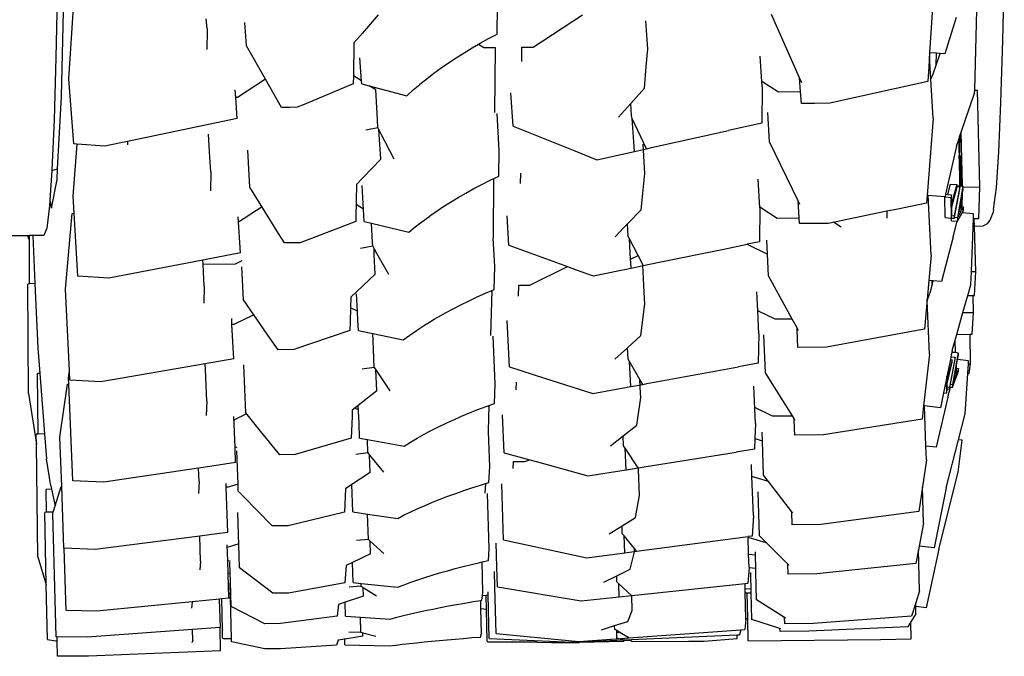
# Model space of a CAD drawing. Units: millimetres. Extents: x 957 to 13361, y -2560 to 3606.
# Drawn here: x 12912 to 13298, y -2259 to -2009 of the extents above; entities that cross this region are included whole.
import ezdxf

# ---------------------------------------------------------------- set-up
doc = ezdxf.new("R2010")
doc.units = ezdxf.units.MM
doc.layers.add('Edges', color=7, linetype='Continuous')

# ---------------------------------------------------------------- blocks, each defined once
blk = doc.blocks.new('Toyota 4Runner TRD bk')
at = {"layer": 'Edges'}
for p, q in [((892.43, -886.27), (893.71, -834.55)), ((1261.57, -864.34), (1262.15, -835.56)), ((890.85, -841.81), (890.26, -870.91)), ((895.32, -879.32), (897.73, -842.86)), ((1234.5, -844.2), (1232.86, -869.11)), ((1063.24, -861.77), (1063.39, -850.64)), ((1250.56, -883.78), (1251.35, -852.21)), ((949.5, -859.63), (949.21, -855.72)), ((964.98, -866.41), (964.29, -857.17)), ((1016.57, -854.23), (1010.41, -861.37)), ((1077.37, -866.86), (1096.79, -854.27)), ((1122.37, -867.53), (1121.57, -856.5)), ((1181.9, -878.98), (1170.82, -854.11)), ((1243.26, -855.21), (1238.81, -869.51)), ((949.5, -860.2), (949.4, -867.87)), ((949.5, -859.63), (949.5, -860.2)), ((1010.41, -861.37), (1007.07, -865.25)), ((1056.63, -865.32), (1059.91, -863.52)), ((1059.91, -863.52), (1063.24, -861.77)), ((1260.85, -888.6), (1261.57, -864.34)), ((972.41, -879.47), (964.98, -866.41)), ((1007.07, -865.25), (1006.9, -878.13)), ((1050.28, -869.07), (1053.42, -867.17)), ((1053.42, -867.17), (1055.96, -865.7)), ((1055.96, -865.7), (1056.63, -865.32)), ((1055.96, -865.7), (1058.07, -867.05)), ((1058.07, -867.05), (1062.43, -867)), ((1062.43, -867), (1062.17, -892.5)), ((1072.95, -872.51), (1073.01, -866.9)), ((1073.01, -866.9), (1077.37, -866.86)), ((1121.74, -874.49), (1122.37, -867.53)), ((890.26, -870.91), (889.53, -895.44)), ((1010.09, -880.16), (1009.42, -871.12)), ((1044.21, -873.02), (1047.21, -871.02)), ((1047.21, -871.02), (1050.28, -869.07)), ((1167.11, -880.35), (1166.4, -870.41)), ((1232.77, -870.46), (1232.12, -880.34)), ((1232.86, -869.11), (1232.77, -870.46)), ((1233.31, -879.47), (1232.77, -870.46)), ((1235.51, -869.29), (1232.86, -869.11)), ((1235.46, -873.96), (1235.51, -869.29)), ((1235.46, -873.96), (1237.04, -869.39)), ((1237.04, -869.39), (1235.51, -869.29)), ((1238.81, -869.51), (1237.04, -869.39)), ((1038.43, -877.15), (1041.29, -875.06)), ((1041.29, -875.06), (1044.21, -873.02)), ((1120.99, -882.96), (1121.74, -874.49)), ((1234.3, -877.32), (1235.46, -873.96)), ((897.23, -904.8), (895.32, -879.32)), ((972.41, -879.47), (961.41, -886.59)), ((978.71, -890.54), (972.41, -879.47)), ((1006.9, -878.13), (1006.86, -881.34)), ((1010.09, -880.16), (1006.9, -878.13)), ((1010.18, -881.31), (1010.09, -880.16)), ((1032.96, -881.47), (1035.66, -879.29)), ((1035.66, -879.29), (1038.43, -877.15)), ((1173.65, -884.51), (1167.11, -880.35)), ((1167.25, -882.28), (1167.11, -880.35)), ((1182.29, -884.43), (1181.9, -878.98)), ((1182.72, -880.83), (1181.9, -878.98)), ((1232.12, -880.34), (1193.78, -888.88)), ((1233.31, -879.47), (1234.3, -877.32)), ((1234.22, -894.78), (1233.31, -879.47)), ((960.75, -886.6), (960.52, -883.59)), ((1006.86, -881.34), (987.56, -889.37)), ((1010.18, -881.31), (1013.11, -882.08)), ((1015.63, -883.69), (1013.11, -882.08)), ((1013.11, -882.08), (1017.51, -883.24)), ((1015.63, -883.69), (1015.62, -883.63)), ((1016.31, -895.31), (1015.63, -883.69)), ((1017.51, -883.24), (1027.81, -885.96)), ((1027.81, -885.96), (1030.34, -883.69)), ((1030.34, -883.69), (1032.92, -881.5)), ((1032.92, -881.5), (1032.96, -881.47)), ((1115.65, -889.01), (1120.99, -882.96)), ((1167.25, -882.28), (1167.07, -896.67)), ((1250.53, -884.96), (1250.56, -883.78)), ((1250.56, -883.78), (1251.59, -883.77)), ((1252.52, -921.71), (1251.59, -883.77)), ((890.89, -914.59), (892.43, -886.27)), ((961.41, -886.59), (960.75, -886.6)), ((961.37, -894.83), (960.75, -886.6)), ((1069.56, -897.94), (1068.62, -884.87)), ((1182.29, -884.43), (1173.65, -884.51)), ((1182.62, -888.99), (1182.29, -884.43)), ((1245.26, -900.22), (1250.53, -884.96)), ((982, -890.51), (978.71, -890.54)), ((984.89, -890.48), (982, -890.51)), ((987.56, -889.37), (984.89, -890.48)), ((1110.88, -894.42), (1114.36, -890.47)), ((1114.36, -890.47), (1115.65, -889.01)), ((1115.99, -893.73), (1115.65, -889.01)), ((1187.78, -888.94), (1182.62, -888.99)), ((1193.78, -888.88), (1187.78, -888.94)), ((1259.99, -907.93), (1260.85, -888.6)), ((889.53, -895.44), (888.67, -914.98)), ((961.37, -894.83), (918.3, -903.9)), ((1016.5, -898.57), (1016.31, -895.31)), ((1064.08, -907.45), (1063.22, -892.9)), ((1116.04, -894.37), (1115.99, -893.73)), ((1116.26, -894.84), (1116.04, -894.37)), ((1116.92, -904.02), (1116.26, -894.84)), ((1121.87, -906.73), (1116.26, -894.84)), ((1170.05, -904.01), (1169.36, -892.49)), ((1234.22, -894.78), (1231.92, -925.04)), ((1016.5, -898.57), (1011.81, -899.52)), ((1016.5, -898.57), (1016.91, -899.36)), ((1017.02, -901.18), (1016.91, -899.36)), ((1016.91, -899.36), (1017.56, -900.61)), ((1069.56, -897.94), (1093.74, -907.63)), ((1123.8, -906.3), (1153.94, -899.59)), ((1167.07, -896.67), (1153.94, -899.59)), ((950.64, -909.99), (950.11, -900.97)), ((1017.59, -910.78), (1017.02, -901.18)), ((1017.56, -900.61), (1022.74, -910.73)), ((1243.35, -905.78), (1244.26, -903.12)), ((1244.26, -903.12), (1244.74, -901.73)), ((1244.26, -903.12), (1244.35, -907.46)), ((1244.74, -901.73), (1244.59, -907.46)), ((1244.74, -901.73), (1245.26, -900.22)), ((1245.78, -921.36), (1245.26, -900.22)), ((897.02, -925.29), (898.6, -904.91)), ((898.6, -904.91), (897.23, -904.8)), ((909.41, -905.78), (898.6, -904.91)), ((915.69, -904.45), (909.41, -905.78)), ((918.3, -903.9), (915.69, -904.45)), ((918.3, -903.9), (918.29, -905.27)), ((966.31, -921.88), (965.45, -907.25)), ((1117.19, -907.77), (1116.92, -904.02)), ((1117.19, -907.77), (1121.87, -906.73)), ((1121.19, -916.46), (1120.5, -904.9)), ((1121.87, -906.73), (1123.8, -906.3)), ((1181.26, -927.24), (1170.05, -904.01)), ((1243.35, -905.78), (1239.13, -924.62)), ((950.98, -915.79), (950.64, -909.99)), ((1017.59, -910.78), (1010.58, -918.15)), ((1063.89, -917.51), (1064.08, -907.45)), ((1093.74, -907.63), (1102.34, -911.07)), ((1102.34, -911.07), (1117.19, -907.77)), ((1244.35, -907.46), (1244.59, -907.46)), ((1244.35, -907.46), (1244.39, -909.39)), ((1244.5, -910.77), (1244.39, -909.39)), ((1244.39, -909.39), (1244.63, -921.26)), ((1244.59, -907.46), (1244.5, -910.77)), ((1244.84, -915.31), (1244.96, -910.77)), ((1244.96, -910.77), (1245, -909.38)), ((1244.96, -910.77), (1245.03, -910.77)), ((1245, -909.38), (1245.03, -910.77)), ((1245.03, -910.77), (1245.16, -915.3)), ((1259.03, -921.99), (1259.99, -907.93)), ((888.65, -915.25), (890.89, -914.59)), ((888.67, -914.98), (888.65, -915.25)), ((890.66, -918.83), (890.89, -914.59)), ((888.65, -915.25), (887.84, -926.97)), ((888.51, -930.02), (890.66, -918.83)), ((950.98, -915.79), (950.84, -923.23)), ((1010.58, -918.15), (1008.1, -920.76)), ((1060.57, -919.09), (1063.89, -917.51)), ((1061.9, -918.46), (1061.67, -941.4)), ((1072.46, -920.37), (1072.51, -916.39)), ((1120.53, -922.98), (1121.19, -916.46)), ((1166.34, -929.99), (1165.67, -918.73)), ((1244.84, -915.31), (1245.16, -915.3)), ((1245.09, -918.46), (1244.84, -915.31)), ((1245.09, -918.46), (1245.24, -918.45)), ((1245.21, -920.03), (1245.09, -918.46)), ((1245.16, -915.3), (1245.24, -918.38)), ((1245.24, -918.38), (1245.24, -918.45)), ((1245.24, -918.45), (1245.28, -919.52)), ((977.55, -940), (966.31, -921.88)), ((1008.1, -920.76), (1007.85, -933.78)), ((1011.12, -935.27), (1010.28, -921.11)), ((1050.99, -924.13), (1054.11, -922.4)), ((1054.11, -922.4), (1057.31, -920.73)), ((1057.31, -920.73), (1060.57, -919.09)), ((1239.99, -924.7), (1241.07, -920.61)), ((1241.07, -920.61), (1243.48, -920.82)), ((1243.48, -920.82), (1241.51, -928.22)), ((1241.54, -929.58), (1243.51, -922.19)), ((1244.72, -921.65), (1242.54, -933.03)), ((1242.64, -933.63), (1244.74, -922.67)), ((1243.53, -921.16), (1243.48, -920.82)), ((1243.49, -921.34), (1243.53, -921.16)), ((1243.5, -921.54), (1243.49, -921.34)), ((1243.5, -921.54), (1244.72, -921.65)), ((1243.51, -922.19), (1243.5, -921.54)), ((1243.53, -921.16), (1244.63, -921.26)), ((1245.94, -921.37), (1243.78, -933.73)), ((1244.63, -921.26), (1245.3, -921.32)), ((1244.74, -922.67), (1244.72, -921.65)), ((1245.29, -921.22), (1245.21, -920.03)), ((1245.28, -919.52), (1245.29, -921.22)), ((1245.3, -921.32), (1245.29, -921.22)), ((1245.29, -921.22), (1245.33, -921.32)), ((1245.3, -921.32), (1245.33, -921.32)), ((1245.33, -921.32), (1245.78, -921.36)), ((1245.73, -924.16), (1245.97, -922.8)), ((1245.78, -921.36), (1245.94, -921.37)), ((1245.95, -921.78), (1245.94, -921.37)), ((1245.95, -921.78), (1252.52, -921.71)), ((1245.97, -922.8), (1245.95, -921.78)), ((1252.19, -934.15), (1252.52, -921.71)), ((1257.96, -930.55), (1259.03, -921.99)), ((897.41, -932.01), (897.02, -925.29)), ((1044.94, -927.71), (1047.93, -925.9)), ((1047.93, -925.9), (1050.99, -924.13)), ((1119.74, -930.68), (1120.53, -922.98)), ((1231.92, -925.04), (1231.69, -928.09)), ((1232.36, -925.08), (1231.92, -925.04)), ((1233.49, -948.33), (1232.36, -925.08)), ((1238.78, -925.65), (1232.36, -925.08)), ((1238.95, -933.78), (1238.78, -925.65)), ((1238.9, -925.66), (1238.78, -925.65)), ((1238.91, -925.63), (1238.9, -925.66)), ((1239.13, -924.62), (1238.91, -925.63)), ((1238.91, -925.63), (1241.18, -925.83)), ((1239.13, -924.62), (1239.99, -924.7)), ((1239.99, -924.7), (1241.44, -924.83)), ((1241.44, -924.83), (1241.18, -925.83)), ((1241.18, -925.83), (1241.38, -933.94)), ((1241.51, -928.22), (1241.44, -924.83)), ((1245.31, -926.51), (1245.73, -924.16)), ((1245.37, -929.42), (1245.31, -926.51)), ((1245.59, -929.44), (1245.73, -924.16)), ((887.69, -929.2), (886.62, -937.86)), ((887.84, -926.97), (887.69, -929.2)), ((887.84, -926.97), (888.51, -930.02)), ((971.05, -929.51), (961.88, -935.5)), ((1010.83, -930.46), (1007.95, -928.6)), ((1039.18, -931.46), (1042.03, -929.56)), ((1042.03, -929.56), (1044.94, -927.71)), ((1166.34, -929.99), (1166.1, -943.24)), ((1173.14, -934.06), (1166.32, -929.68)), ((1181.79, -936.14), (1181.26, -927.24)), ((1181.93, -928.62), (1181.26, -927.24)), ((1220.42, -930.4), (1216.1, -931.29)), ((1231.69, -928.09), (1220.42, -930.4)), ((1241.61, -932.94), (1241.54, -929.58)), ((1244.46, -931.26), (1245.08, -927.76)), ((1245.08, -927.76), (1245.15, -931.32)), ((1245.4, -930.85), (1245.37, -929.42)), ((1245.37, -929.42), (1245.59, -929.44)), ((1246.1, -929.49), (1245.4, -930.85)), ((1245.59, -929.44), (1246.1, -929.49)), ((1246.13, -931.02), (1246.1, -929.49)), ((1257.96, -930.55), (1257.75, -931.64)), ((893.94, -961.78), (896.65, -932.15)), ((896.65, -932.15), (897.41, -932.01)), ((898.87, -956.71), (897.41, -932.01)), ((962.59, -947.58), (961.76, -933.5)), ((1007.85, -933.78), (1007.82, -935.3)), ((1033.73, -935.37), (1036.42, -933.4)), ((1036.42, -933.4), (1037.39, -932.72)), ((1037.39, -932.72), (1039.18, -931.46)), ((1067.88, -944.57), (1067.2, -933.13)), ((1114.41, -936.2), (1119.74, -930.68)), ((1181.66, -933.97), (1173.14, -934.06)), ((1216.1, -931.29), (1193.04, -936.02)), ((1216.1, -931.29), (1216.08, -934.02)), ((1238.95, -933.78), (1241.34, -934)), ((1241.34, -934), (1241.38, -933.94)), ((1241.4, -934.97), (1241.34, -934)), ((1241.38, -933.94), (1241.61, -933)), ((1241.38, -933.94), (1242.56, -934.04)), ((1241.61, -932.94), (1242.54, -933.03)), ((1241.61, -933), (1241.61, -932.94)), ((1242.54, -933.03), (1242.56, -934.04)), ((1242.56, -934.04), (1242.64, -933.63)), ((1242.64, -933.63), (1243.78, -933.73)), ((1243.78, -933.73), (1243.81, -935.19)), ((1243.81, -935.19), (1245.66, -931.87)), ((1244.08, -933.4), (1244.46, -931.26)), ((1245.15, -931.32), (1244.08, -933.4)), ((1244.46, -931.26), (1245.15, -931.32)), ((1245.66, -931.87), (1246.13, -931.02)), ((1250.12, -932.34), (1245.66, -931.87)), ((1249.23, -954.96), (1250.04, -934.17)), ((1250.04, -934.17), (1250.12, -932.34)), ((1250.04, -934.17), (1250.4, -934.17)), ((1250.4, -934.17), (1252.19, -934.15)), ((1250.49, -937.22), (1250.4, -934.17)), ((1257.75, -931.64), (1256.61, -934.56)), ((886.62, -937.86), (885.46, -940.8)), ((1007.82, -935.3), (985.96, -943.61)), ((1011.12, -935.27), (1013.99, -935.95)), ((1013.99, -935.95), (1028.59, -939.44)), ((1014.37, -943.56), (1013.99, -935.95)), ((1028.59, -939.44), (1031.12, -937.39)), ((1031.12, -937.39), (1033.73, -935.37)), ((1109.52, -941.26), (1112.85, -937.82)), ((1112.85, -937.82), (1114.41, -936.2)), ((1114.71, -941.21), (1114.41, -936.2)), ((1193.04, -936.02), (1181.79, -936.14)), ((1198.15, -937.54), (1195.12, -935.6)), ((1241.4, -934.97), (1243.67, -935.17)), ((1242.05, -941.25), (1243.67, -935.17)), ((1243.67, -935.17), (1243.81, -935.19)), ((1253.73, -937.19), (1250.49, -937.22)), ((1251.04, -954.94), (1250.49, -937.22)), ((1255.44, -936.23), (1253.73, -937.19)), ((1256.61, -934.56), (1255.44, -936.23)), ((879.19, -940.86), (870.66, -940.94)), ((879.81, -940.85), (879.19, -940.86)), ((879.19, -940.86), (879.32, -941.99)), ((879.32, -941.99), (879.81, -942.07)), ((881.16, -940.84), (879.81, -940.85)), ((879.81, -942.07), (879.81, -940.85)), ((879.82, -959.81), (879.81, -942.07)), ((885.46, -940.8), (881.16, -940.84)), ((881.16, -940.84), (882.02, -959.65)), ((979.83, -943.67), (977.55, -940)), ((1061.67, -941.4), (1061.66, -941.76)), ((1062.33, -952.92), (1061.77, -941.79)), ((1115.14, -942.06), (1114.71, -941.21)), ((1115.61, -950.07), (1115.14, -942.06)), ((1118.52, -948.63), (1115.14, -942.06)), ((1242.05, -941.25), (1237.52, -958.85)), ((985.96, -943.61), (979.83, -943.67)), ((1014.45, -945.02), (1009.72, -945.89)), ((1014.45, -945.02), (1014.37, -943.56)), ((1014.45, -945.02), (1014.98, -945.96)), ((1015.1, -948.34), (1014.98, -945.96)), ((1014.98, -945.96), (1015.95, -947.66)), ((1067.88, -944.57), (1090.87, -952.97)), ((1152.15, -946.1), (1161.37, -944.21)), ((1166.1, -943.24), (1161.37, -944.21)), ((1161.37, -944.21), (1169.33, -948.11)), ((1169.33, -948.11), (1169.06, -942.56)), ((962.59, -947.58), (947.87, -950.43)), ((1015.49, -956), (1015.1, -948.34)), ((1015.95, -947.66), (1020.68, -955.94)), ((1115.61, -950.07), (1118.52, -948.63)), ((1120.36, -952.23), (1118.52, -948.63)), ((1126.82, -951.3), (1152.15, -946.1)), ((1169.74, -956.55), (1169.33, -948.11)), ((1233.49, -948.33), (1232.56, -958.39)), ((947.87, -950.43), (910.96, -957.57)), ((947.95, -952.04), (947.87, -950.43)), ((947.95, -952.04), (960.61, -951.91)), ((948.11, -955.1), (947.95, -952.04)), ((960.61, -951.91), (963.24, -950.6)), ((963.8, -966.08), (963.15, -953.11)), ((1062.09, -961.96), (1062.33, -952.92)), ((1076.14, -960.3), (1090.87, -952.97)), ((1090.87, -952.97), (1094.22, -954.2)), ((1100.86, -956.62), (1115.82, -953.55)), ((1115.69, -951.35), (1115.61, -950.07)), ((1115.82, -953.55), (1115.69, -951.35)), ((1115.82, -953.55), (1120.54, -952.58)), ((1120.43, -952.37), (1120.36, -952.23)), ((1121.07, -965.54), (1120.43, -952.37)), ((1120.54, -952.58), (1120.43, -952.37)), ((1120.54, -952.58), (1126.82, -951.3)), ((910.96, -957.57), (898.87, -956.71)), ((948.38, -960.63), (948.11, -955.1)), ((1015.49, -956), (1008.3, -962.73)), ((1094.22, -954.2), (1100.86, -956.62)), ((1178.96, -973.57), (1169.74, -956.55)), ((1249.03, -960.1), (1249.23, -954.96)), ((1249.23, -954.96), (1251.04, -954.94)), ((1250.48, -964.28), (1251.04, -954.94)), ((879.82, -959.81), (879.2, -959.85)), ((879.44, -1002.82), (879.2, -959.85)), ((882.02, -959.65), (879.82, -959.81)), ((882.02, -959.65), (883.17, -984.85)), ((948.38, -960.63), (948.21, -967.32)), ((1071.68, -964.65), (1071.78, -960.34)), ((1071.78, -960.34), (1076.14, -960.3)), ((1232.56, -958.39), (1231.87, -965.95)), ((1233.92, -958.52), (1232.56, -958.39)), ((1233.91, -959.92), (1232.94, -963.37)), ((1233.89, -959.52), (1233.92, -958.52)), ((1233.89, -959.52), (1233.91, -959.92)), ((1233.91, -959.92), (1234.3, -958.55)), ((1234.3, -958.55), (1233.92, -958.52)), ((1237.52, -958.85), (1234.3, -958.55)), ((1247.84, -964.3), (1249.03, -960.1)), ((895.55, -993.83), (893.94, -961.78)), ((1005.89, -964.98), (1005.78, -969.22)), ((1008.3, -962.73), (1005.89, -964.98)), ((1008.5, -970.54), (1008.15, -963.72)), ((1052.23, -966.37), (1055.46, -964.86)), ((1055.46, -964.86), (1058.74, -963.39)), ((1058.74, -963.39), (1061.15, -962.36)), ((1061.15, -962.36), (1060.71, -980.03)), ((1061.15, -962.36), (1062.09, -961.96)), ((1165.49, -970.32), (1165.13, -962.83)), ((1231.89, -966.36), (1232.94, -963.37)), ((1245.94, -971.01), (1247.84, -964.3)), ((1247.84, -964.3), (1249.96, -964.28)), ((1250.08, -970.97), (1249.96, -964.28)), ((1249.96, -964.28), (1250.48, -964.28)), ((967.8, -971.85), (963.8, -966.08)), ((1045.99, -969.53), (1049.08, -967.93)), ((1049.08, -967.93), (1052.23, -966.37)), ((1119.66, -980.02), (1121.17, -967.56)), ((1121.17, -967.56), (1121.07, -965.54)), ((1231.87, -965.95), (1230.81, -977.51)), ((1231.89, -966.36), (1231.87, -965.95)), ((1232.77, -987.39), (1231.89, -966.36)), ((967.8, -971.85), (960.02, -975.72)), ((973.32, -979.84), (967.8, -971.85)), ((1005.78, -969.22), (1005.64, -974.69)), ((1008.5, -970.54), (1005.78, -969.22)), ((1008.68, -974.2), (1008.5, -970.54)), ((1038.62, -973.67), (1040.03, -972.83)), ((1040.03, -972.83), (1042.97, -971.16)), ((1042.97, -971.16), (1045.99, -969.53)), ((1172.25, -973.64), (1165.49, -970.32)), ((1165.93, -979.31), (1165.49, -970.32)), ((1243.51, -979.6), (1245.94, -971.01)), ((1245.94, -971.01), (1250.08, -970.97)), ((1249.57, -979.54), (1250.08, -970.97)), ((959.27, -975.73), (959.16, -973.41)), ((960.02, -975.72), (959.27, -975.73)), ((959.95, -989.18), (959.27, -975.73)), ((1005.64, -974.69), (1005.55, -978.06)), ((1008.87, -978.02), (1008.68, -974.2)), ((1031.65, -978.07), (1034.37, -976.29)), ((1034.37, -976.29), (1037.16, -974.54)), ((1037.16, -974.54), (1038.62, -973.67)), ((1068.11, -992.3), (1067.23, -974.15)), ((1178.96, -973.57), (1172.25, -973.64)), ((1180.87, -977.08), (1178.96, -973.57)), ((977.33, -985.64), (973.32, -979.84)), ((1005.55, -978.06), (983.51, -985.57)), ((1008.87, -978.02), (1012.6, -978.81)), ((1012.6, -978.81), (1014.5, -979.21)), ((1014.61, -981.93), (1014.5, -979.21)), ((1014.5, -979.21), (1026.46, -981.73)), ((1026.46, -981.73), (1029.01, -979.89)), ((1029.01, -979.89), (1031.65, -978.07)), ((1062.55, -999.04), (1061.77, -980.33)), ((1114.4, -984.81), (1119.66, -980.02)), ((1165.93, -979.31), (1165.62, -990.92)), ((1168.53, -994.69), (1167.9, -979.77)), ((1180.9, -977.82), (1180.87, -977.08)), ((1181.41, -978.08), (1180.87, -977.08)), ((1181.24, -984.67), (1180.9, -977.82)), ((1230.81, -977.51), (1192.4, -984.54)), ((1242.76, -982.27), (1243.51, -979.6)), ((1243.51, -979.6), (1248.71, -979.55)), ((1248.71, -979.55), (1249.57, -979.54)), ((1248.84, -991.19), (1248.71, -979.55)), ((1015.06, -992.53), (1014.61, -981.93)), ((1192.4, -984.54), (1181.24, -984.67)), ((1241.73, -985.87), (1242.76, -982.27)), ((1242.76, -982.27), (1242.82, -986.62)), ((883.17, -984.85), (883.93, -994.88)), ((983.51, -985.57), (977.33, -985.64)), ((1109.46, -989.31), (1114.4, -984.81)), ((1114.62, -989.25), (1114.4, -984.81)), ((1232.77, -987.39), (1230.52, -1007.63)), ((1241.23, -988.37), (1241.01, -989.44)), ((1241.73, -985.87), (1241.23, -988.37)), ((1241.23, -988.37), (1241.36, -988.39)), ((1241.36, -988.39), (1241.71, -986.5)), ((1241.36, -988.39), (1242.91, -988.56)), ((1241.71, -986.5), (1242.82, -986.62)), ((1244.12, -986.76), (1241.87, -999.25)), ((1242.82, -986.62), (1244.12, -986.76)), ((1243.85, -989.41), (1244.13, -987.85)), ((1244.13, -987.85), (1244.12, -986.76)), ((948.77, -991.13), (907.91, -998.26)), ((959.95, -989.18), (948.77, -991.13)), ((948.87, -993.42), (948.77, -991.13)), ((964.67, -1010.38), (963.88, -991.57)), ((1068.11, -992.3), (1081.87, -996.71)), ((1115.18, -990.22), (1114.62, -989.25)), ((1115.66, -1000.06), (1115.18, -990.22)), ((1119.27, -997.33), (1115.18, -990.22)), ((1121.94, -998.91), (1157.98, -992.32)), ((1165.62, -990.92), (1157.98, -992.32)), ((1241.01, -989.44), (1239.65, -996.17)), ((1241.69, -989.52), (1239.67, -997.86)), ((1239.69, -998.9), (1241.7, -990.55)), ((1242.91, -988.56), (1240.65, -1000.3)), ((1241.01, -989.44), (1241.69, -989.52)), ((1241.03, -999.15), (1242.92, -989.33)), ((1241.7, -990.55), (1241.69, -989.52)), ((1242.92, -989.33), (1242.91, -988.56)), ((1243.45, -991.61), (1243.85, -989.41)), ((1243.47, -992.83), (1243.45, -991.61)), ((1248.16, -989.95), (1243.85, -989.41)), ((1247.85, -994.93), (1248.08, -991.2)), ((1248.08, -991.2), (1248.16, -989.95)), ((1248.08, -991.2), (1248.84, -991.19)), ((1248.32, -994.92), (1248.84, -991.19)), ((883.93, -994.88), (883.05, -994.94)), ((883.26, -1018.69), (883.05, -994.94)), ((883.93, -994.88), (885.73, -1018.58)), ((895.23, -996.63), (895.55, -993.83)), ((895.74, -997.51), (895.55, -993.83)), ((949.39, -1005.84), (948.87, -993.42)), ((1015.06, -992.53), (1010.36, -993.27)), ((1015.06, -992.53), (1015.68, -993.46)), ((1016.03, -1001.76), (1015.68, -993.46)), ((1015.68, -993.46), (1021.18, -1001.7)), ((1179.72, -1012.64), (1168.53, -994.69)), ((1239.65, -996.17), (1239.38, -997.49)), ((1239.67, -997.86), (1239.65, -996.17)), ((1241.89, -1000.35), (1244.23, -994.07)), ((1242.17, -998.6), (1242.73, -995.52)), ((1243.25, -995.58), (1242.17, -998.6)), ((1242.73, -995.52), (1243.21, -992.88)), ((1242.73, -995.52), (1243.25, -995.58)), ((1243.21, -992.88), (1243.25, -995.58)), ((1243.47, -992.83), (1244.21, -992.91)), ((1243.5, -994.9), (1243.47, -992.83)), ((1244.21, -992.91), (1243.5, -994.9)), ((1244.23, -994.07), (1244.21, -992.91)), ((1246.84, -1010.81), (1247.85, -994.93)), ((1247.85, -994.93), (1248.32, -994.92)), ((891.8, -1019.93), (894.79, -999.15)), ((894.79, -999.15), (895.33, -999.08)), ((895.33, -999.08), (895.23, -996.63)), ((896.93, -1037.03), (895.33, -999.08)), ((907.91, -998.26), (895.74, -997.51)), ((1062.27, -1006.65), (1062.55, -999.04)), ((1070.77, -1001.4), (1070.84, -998.35)), ((1081.87, -996.71), (1100.79, -1002.78)), ((1100.79, -1002.78), (1115.66, -1000.06)), ((1115.66, -1000.06), (1120.35, -999.2)), ((1120.35, -999.2), (1119.27, -997.33)), ((1119.5, -1002.73), (1119.27, -997.33)), ((1120.35, -999.2), (1121.94, -998.91)), ((1164.59, -1014.5), (1163.98, -999.93)), ((1239.38, -997.49), (1238.36, -1002.5)), ((1239.38, -997.49), (1239.45, -1002.62)), ((1239.7, -1000.19), (1239.69, -998.9)), ((1240.83, -1000.23), (1241.03, -999.15)), ((1241.03, -999.15), (1241.87, -999.25)), ((1241.87, -999.25), (1241.89, -1000.35)), ((879.44, -1002.82), (882.59, -1022.71)), ((1016.03, -1001.76), (1008.81, -1007.49)), ((1119.57, -1004.38), (1119.5, -1002.73)), ((1238.36, -1002.5), (1237.17, -1008.37)), ((1238.36, -1002.5), (1239.45, -1002.62)), ((1239.45, -1002.62), (1239.72, -1001.49)), ((1239.7, -1000.19), (1240.65, -1000.3)), ((1239.72, -1000.96), (1239.7, -1000.19)), ((1239.72, -1000.96), (1240.66, -1001.07)), ((1239.72, -1001.49), (1239.72, -1000.96)), ((1240.07, -1004.16), (1241.01, -1000.25)), ((1240.65, -1000.3), (1240.66, -1001.07)), ((1240.66, -1001.07), (1240.83, -1000.23)), ((1240.83, -1000.23), (1241.01, -1000.25)), ((1241.01, -1000.25), (1241.89, -1000.35)), ((949.39, -1005.84), (949.18, -1011.47)), ((1008.81, -1007.49), (1006.46, -1009.35)), ((1009.1, -1014.45), (1008.81, -1007.49)), ((1058.93, -1007.87), (1062.27, -1006.65)), ((1060.04, -1007.46), (1059.79, -1017.58)), ((1117.99, -1015.23), (1119.57, -1004.38)), ((1230.52, -1007.63), (1229.95, -1012.79)), ((1230.83, -1007.66), (1230.52, -1007.63)), ((1237.17, -1008.37), (1230.83, -1007.66)), ((1231.39, -1023.41), (1230.83, -1007.66)), ((1240.07, -1004.16), (1235.43, -1023.86)), ((965, -1010.8), (960.02, -1013.29)), ((970.46, -1017.52), (964.67, -1010.38)), ((1006.46, -1009.35), (1006.37, -1011.79)), ((1008.88, -1009.2), (1007.51, -1008.52)), ((1049.31, -1011.72), (1052.45, -1010.4)), ((1052.45, -1010.4), (1055.66, -1009.11)), ((1055.66, -1009.11), (1058.93, -1007.87)), ((1066.02, -1026.03), (1065.4, -1011.21)), ((1171.31, -1011.68), (1164.33, -1008.23)), ((1179.08, -1011.61), (1171.31, -1011.68)), ((1244.24, -1020.91), (1246.84, -1010.81)), ((960.47, -1023.98), (959.96, -1011.74)), ((1006.37, -1011.79), (1006.05, -1020.36)), ((1009.35, -1020.32), (1009.1, -1014.45)), ((1040.3, -1015.87), (1043.24, -1014.45)), ((1043.24, -1014.45), (1044.95, -1013.66)), ((1044.95, -1013.66), (1046.24, -1013.07)), ((1046.24, -1013.07), (1049.31, -1011.72)), ((1112.71, -1019.38), (1117.99, -1015.23)), ((1164.59, -1014.5), (1164.38, -1020.49)), ((1179.89, -1016.66), (1179.72, -1012.64)), ((1180.19, -1013.4), (1179.72, -1012.64)), ((1229.95, -1012.79), (1191.23, -1018.99)), ((883.26, -1018.69), (882.54, -1018.72)), ((882.59, -1022.71), (882.54, -1018.72)), ((885.73, -1018.58), (883.26, -1018.69)), ((885.73, -1018.58), (886.48, -1028.47)), ((977.99, -1026.81), (970.46, -1017.52)), ((1031.96, -1020.3), (1034.66, -1018.79)), ((1034.66, -1018.79), (1037.45, -1017.31)), ((1037.45, -1017.31), (1040.3, -1015.87)), ((1059.79, -1017.58), (1059.78, -1017.8)), ((1060.39, -1031.38), (1059.89, -1017.82)), ((1107.68, -1023.33), (1112.71, -1019.38)), ((1112.87, -1023.27), (1112.71, -1019.38)), ((1167.28, -1021.38), (1167.16, -1017.92)), ((1179.99, -1019.13), (1179.89, -1016.66)), ((1191.23, -1018.99), (1179.99, -1019.13)), ((883.16, -1066.82), (882.59, -1022.71)), ((892.51, -1039.28), (891.8, -1019.93)), ((1006.05, -1020.36), (984.12, -1026.74)), ((1009.35, -1020.32), (1012.39, -1020.85)), ((1012.58, -1026.09), (1012.39, -1020.85)), ((1012.39, -1020.85), (1026.78, -1023.4)), ((1026.78, -1023.4), (1029.33, -1021.83)), ((1029.33, -1021.83), (1031.96, -1020.3)), ((1164.38, -1020.49), (1164.24, -1024.61)), ((1164.38, -1020.49), (1167.28, -1021.38)), ((1167.76, -1034.86), (1167.28, -1021.38)), ((1239.38, -1039.79), (1244.24, -1020.91)), ((1244.09, -1033.64), (1245.62, -1021.09)), ((1245.62, -1021.09), (1244.24, -1020.91)), ((960.47, -1023.98), (961.29, -1023.73)), ((960.72, -1029.84), (960.47, -1023.98)), ((961.65, -1038.34), (961.17, -1025.31)), ((984.12, -1026.74), (977.99, -1026.81)), ((1012.58, -1026.09), (1007.85, -1026.72)), ((1012.58, -1026.09), (1013.27, -1026.95)), ((1013.52, -1033.78), (1013.27, -1026.95)), ((1013.27, -1026.95), (1018.71, -1033.71)), ((1066.02, -1026.03), (1076.06, -1028.79)), ((1113.52, -1024.24), (1112.87, -1023.27)), ((1113.87, -1032.67), (1113.52, -1024.24)), ((1118.61, -1031.92), (1113.52, -1024.24)), ((1120.91, -1031.55), (1157.01, -1025.77)), ((1164.24, -1024.61), (1157.01, -1025.77)), ((1235.43, -1023.86), (1231.39, -1023.41)), ((1231.58, -1028.84), (1231.39, -1023.41)), ((888.28, -1039.03), (886.48, -1028.47)), ((960.72, -1029.84), (950.61, -1031.36)), ((1069.57, -1032.17), (1069.72, -1029.46)), ((1069.72, -1029.46), (1074.07, -1029.42)), ((1074.07, -1029.42), (1076.06, -1028.79)), ((1076.06, -1028.79), (1079.13, -1029.64)), ((1079.13, -1029.64), (1098.89, -1035.08)), ((1163.2, -1035.37), (1163.03, -1030.69)), ((1231.58, -1028.84), (1230.04, -1039.39)), ((946.19, -1032.03), (909.01, -1037.62)), ((950.61, -1031.36), (946.19, -1032.03)), ((946.38, -1037.37), (946.19, -1032.03)), ((1013.52, -1033.78), (1006.31, -1038.51)), ((1060.07, -1037.72), (1060.39, -1031.38)), ((1098.89, -1035.08), (1113.87, -1032.67)), ((1113.87, -1032.67), (1118.61, -1031.92)), ((1118.61, -1031.92), (1118.71, -1031.9)), ((1118.71, -1031.9), (1120.91, -1031.55)), ((1118.74, -1032.67), (1118.71, -1031.9)), ((1119.1, -1042.74), (1118.74, -1032.67)), ((1236.43, -1063.85), (1244.09, -1033.64)), ((909.01, -1037.62), (896.93, -1037.03)), ((946.38, -1037.37), (946.14, -1042.06)), ((957.03, -1039.56), (956.98, -1038.1)), ((961.65, -1038.34), (957.82, -1039.55)), ((961.75, -1041.1), (961.65, -1038.34)), ((1006.31, -1038.51), (1003.85, -1040.13)), ((1006.71, -1049.25), (1006.31, -1038.51)), ((1056.7, -1038.74), (1058.67, -1038.14)), ((1058.67, -1038.14), (1058.46, -1041.89)), ((1058.67, -1038.14), (1060.07, -1037.72)), ((1065.66, -1055.96), (1065.04, -1038.17)), ((1169.68, -1037.35), (1163.2, -1035.37)), ((1163.74, -1050.66), (1163.2, -1035.37)), ((1169.68, -1037.35), (1167.76, -1034.86)), ((1172.26, -1040.7), (1169.68, -1037.35)), ((888.56, -1040.34), (886.45, -1040.4)), ((886.59, -1049.4), (886.45, -1040.4)), ((888.28, -1039.03), (888.56, -1040.34)), ((888.56, -1040.34), (889.97, -1046.83)), ((889.97, -1046.83), (892.27, -1039.3)), ((892.27, -1039.3), (892.51, -1039.28)), ((893.4, -1063.49), (892.51, -1039.28)), ((957.82, -1039.55), (957.03, -1039.56)), ((957.69, -1057.32), (957.03, -1039.56)), ((963.48, -1042.88), (961.75, -1041.1)), ((1003.85, -1040.13), (1003.38, -1049.29)), ((1043.9, -1043.1), (1047, -1041.97)), ((1047, -1041.97), (1050.17, -1040.86)), ((1050.17, -1040.86), (1051.04, -1040.57)), ((1051.04, -1040.57), (1053.4, -1039.79)), ((1053.4, -1039.79), (1056.7, -1038.74)), ((1060.19, -1063.68), (1059.51, -1042.08)), ((1166.18, -1058.64), (1165.64, -1041.35)), ((1178.82, -1049.19), (1172.26, -1040.7)), ((1230.04, -1039.39), (1228.63, -1049.08)), ((1230.49, -1053.72), (1230.04, -1039.39)), ((1239.38, -1039.79), (1234.66, -1063.37)), ((975.09, -1054.75), (963.48, -1042.88)), ((1035.02, -1046.67), (1037.91, -1045.45)), ((1037.91, -1045.45), (1040.86, -1044.27)), ((1040.86, -1044.27), (1043.9, -1043.1)), ((1117.47, -1051.38), (1119.1, -1042.74)), ((886.59, -1049.4), (885.9, -1049.41)), ((886.47, -1077.83), (885.9, -1049.41)), ((889.21, -1049.35), (886.59, -1049.4)), ((889.06, -1049.82), (889.21, -1049.35)), ((890.39, -1098.23), (889.06, -1049.82)), ((889.21, -1049.35), (889.97, -1046.83)), ((962.05, -1066.43), (961.53, -1049.51)), ((1003.38, -1049.29), (981.27, -1054.67)), ((1006.71, -1049.25), (1012.45, -1050.07)), ((1012.76, -1060.01), (1012.45, -1050.07)), ((1012.45, -1050.07), (1024.26, -1051.76)), ((1026.83, -1050.45), (1029.48, -1049.17)), ((1029.48, -1049.17), (1032.21, -1047.9)), ((1032.21, -1047.9), (1035.02, -1046.67)), ((1179, -1054.29), (1178.82, -1049.19)), ((1179.23, -1049.72), (1178.82, -1049.19)), ((1228.63, -1049.08), (1190.16, -1054.15)), ((1024.26, -1051.76), (1026.83, -1050.45)), ((1112.23, -1054.69), (1117.47, -1051.38)), ((1163.74, -1050.66), (1163.33, -1058.7)), ((1230.49, -1053.72), (1228.76, -1062.62)), ((953.29, -1057.88), (946.66, -1058.72)), ((957.69, -1057.32), (953.29, -1057.88)), ((981.27, -1054.67), (975.09, -1054.75)), ((1065.81, -1060.16), (1065.66, -1055.96)), ((1107.19, -1057.87), (1112.23, -1054.69)), ((1112.34, -1057.81), (1112.23, -1054.69)), ((1113.05, -1058.66), (1112.34, -1057.81)), ((1190.16, -1054.15), (1179, -1054.29)), ((946.66, -1058.72), (905.57, -1063.95)), ((946.97, -1068.55), (946.66, -1058.72)), ((961.91, -1061.79), (957.44, -1063.21)), ((1012.76, -1060.01), (1008.05, -1060.5)), ((1012.76, -1060.01), (1013.49, -1060.68)), ((1013.64, -1065.64), (1013.49, -1060.68)), ((1013.49, -1060.68), (1018.8, -1065.57)), ((1063.13, -1070.81), (1062.85, -1061.51)), ((1065.81, -1060.16), (1098.39, -1067.25)), ((1113.28, -1065.29), (1113.05, -1058.66)), ((1117.09, -1063.58), (1113.05, -1058.66)), ((1117.98, -1064.67), (1161.68, -1058.92)), ((1163.33, -1058.7), (1161.68, -1058.92)), ((1161.9, -1065.88), (1161.68, -1058.92)), ((1168.75, -1061.42), (1161.69, -1059.24)), ((1172.17, -1064.65), (1166.18, -1058.64)), ((1168.95, -1061.42), (1168.75, -1061.42)), ((893.45, -1063.49), (893.4, -1063.49)), ((894.21, -1087.91), (893.45, -1063.49)), ((905.57, -1063.95), (893.45, -1063.49)), ((957.61, -1068.4), (957.41, -1062.22)), ((1013.64, -1065.64), (1006.53, -1069.1)), ((1059.83, -1068.33), (1060.19, -1063.68)), ((1098.39, -1067.25), (1113.28, -1065.29)), ((1113.28, -1065.29), (1117.98, -1064.67)), ((1115.45, -1071.68), (1117.13, -1064.95)), ((1117.13, -1064.95), (1117.09, -1063.58)), ((1117.98, -1064.67), (1117.09, -1063.58)), ((1164.56, -1066.14), (1164.53, -1064.96)), ((1177.28, -1069.78), (1172.17, -1064.65)), ((1228.47, -1064.07), (1227.42, -1069.48)), ((1228.76, -1062.62), (1228.47, -1064.07)), ((1228.9, -1080.25), (1228.47, -1064.07)), ((1234.66, -1063.37), (1228.76, -1062.62)), ((1236.43, -1063.85), (1231.54, -1086.92)), ((883.16, -1066.82), (886.47, -1077.83)), ((946.97, -1068.55), (946.7, -1071.99)), ((957.61, -1068.4), (958.61, -1068.28)), ((957.76, -1073.41), (957.61, -1068.4)), ((958.6, -1073.32), (958.48, -1068.82)), ((962.2, -1071.23), (962.05, -1066.43)), ((1006.53, -1069.1), (1004, -1070.33)), ((1006.78, -1077), (1006.53, -1069.1)), ((1053.2, -1069.87), (1056.48, -1069.09)), ((1056.48, -1069.09), (1057.37, -1068.88)), ((1057.37, -1068.88), (1059.83, -1068.33)), ((1057.69, -1080.69), (1057.37, -1068.88)), ((1161.9, -1065.88), (1164.56, -1066.14)), ((1162.05, -1070.94), (1161.9, -1065.88)), ((1164.7, -1071.4), (1164.56, -1066.14)), ((1227.42, -1069.48), (1188.65, -1073.57)), ((958.6, -1073.32), (957.76, -1073.41)), ((958.06, -1082.95), (957.76, -1073.41)), ((958.69, -1076.56), (958.6, -1073.32)), ((975.36, -1081.16), (962.2, -1071.23)), ((1004, -1070.33), (1003.48, -1077.04)), ((1037.78, -1074.09), (1040.72, -1073.2)), ((1040.72, -1073.2), (1043.74, -1072.34)), ((1043.74, -1072.34), (1046.82, -1071.5)), ((1046.82, -1071.5), (1049.98, -1070.67)), ((1049.98, -1070.67), (1053.2, -1069.87)), ((1062.34, -1078.69), (1062.18, -1072.57)), ((1063.38, -1078.69), (1063.13, -1070.81)), ((1110.18, -1074.26), (1115.45, -1071.68)), ((1162.04, -1071.14), (1161.6, -1077.21)), ((1162.05, -1070.94), (1162.04, -1071.14)), ((1164.7, -1071.4), (1162.04, -1071.14)), ((1162.93, -1080.94), (1162.74, -1073.01)), ((1164.74, -1072.93), (1164.7, -1071.4)), ((1165.03, -1083.71), (1164.74, -1072.93)), ((1177.41, -1073.72), (1177.28, -1069.78)), ((1177.66, -1070.16), (1177.28, -1069.78)), ((958.69, -1082.94), (958.55, -1077.13)), ((958.96, -1086.38), (958.69, -1076.56)), ((1003.48, -1077.04), (981.5, -1081.07)), ((1006.78, -1077), (1009.91, -1077.32)), ((1026.75, -1077.79), (1029.39, -1076.84)), ((1029.39, -1076.84), (1032.11, -1075.91)), ((1032.11, -1075.91), (1034.9, -1074.99)), ((1034.9, -1074.99), (1037.78, -1074.09)), ((1105.06, -1076.76), (1110.18, -1074.26)), ((1110.26, -1076.69), (1110.18, -1074.26)), ((1111.01, -1077.4), (1110.26, -1076.69)), ((1160.47, -1077.33), (1161.6, -1077.21)), ((1188.65, -1073.57), (1177.41, -1073.72)), ((886.89, -1099.36), (886.47, -1077.83)), ((981.5, -1081.07), (975.36, -1081.16)), ((1009.94, -1078.39), (1005.2, -1078.75)), ((1009.94, -1078.39), (1009.91, -1077.32)), ((1009.91, -1077.32), (1024.18, -1078.76)), ((1009.94, -1078.39), (1010.71, -1078.88)), ((1010.8, -1082.27), (1010.71, -1078.88)), ((1010.71, -1078.88), (1015.99, -1082.19)), ((1024.18, -1078.76), (1026.75, -1077.79)), ((1057.53, -1081.98), (1057.69, -1080.69)), ((1059.75, -1081.95), (1059.72, -1080.59)), ((1062.82, -1096.89), (1062.34, -1078.69)), ((1063.38, -1078.69), (1096.15, -1084.1)), ((1111.16, -1082.52), (1111.01, -1077.4)), ((1115.9, -1082.02), (1111.01, -1077.4)), ((1116.13, -1081.99), (1160.47, -1077.33)), ((1160.56, -1080.96), (1160.47, -1077.33)), ((1162.9, -1079.61), (1160.52, -1079.37)), ((1160.56, -1080.96), (1161.36, -1080.96)), ((1160.83, -1091.07), (1160.56, -1080.96)), ((1161.36, -1080.96), (1162.93, -1080.94)), ((1161.55, -1091.08), (1161.36, -1080.96)), ((1163.17, -1091.51), (1162.93, -1080.94)), ((1228.9, -1080.25), (1227.42, -1084.88)), ((943.63, -1084.53), (906.28, -1088.2)), ((943.63, -1084.61), (943.35, -1086.98)), ((954.42, -1083.48), (943.63, -1084.53)), ((943.63, -1084.61), (943.63, -1084.53)), ((955.32, -1083.39), (954.42, -1083.48)), ((954.73, -1094.6), (954.42, -1083.48)), ((958.06, -1083.12), (955.32, -1083.39)), ((955.43, -1089.37), (955.32, -1083.39)), ((958.65, -1081.35), (958.01, -1081.43)), ((958.06, -1082.95), (958.48, -1082.95)), ((958.06, -1083.12), (958.06, -1082.95)), ((959.06, -1098.98), (958.69, -1082.94)), ((1003.68, -1084.67), (1001.06, -1085.55)), ((1010.8, -1082.27), (1003.68, -1084.67)), ((1003.82, -1090.14), (1003.68, -1084.67)), ((1047.37, -1085.56), (1050.62, -1084.99)), ((1050.62, -1084.99), (1053.93, -1084.43)), ((1053.93, -1084.43), (1056.85, -1083.96)), ((1056.85, -1083.96), (1057.3, -1083.89)), ((1056.92, -1087.11), (1056.85, -1083.96)), ((1057.3, -1083.89), (1057.53, -1081.98)), ((1057.53, -1081.98), (1059, -1081.96)), ((1059, -1081.96), (1059.75, -1081.95)), ((1059.1, -1087.47), (1059, -1081.96)), ((1060.14, -1098.97), (1059.75, -1081.95)), ((1096.15, -1084.1), (1111.16, -1082.52)), ((1111.16, -1082.52), (1115.9, -1082.02)), ((1115.9, -1082.02), (1116.13, -1081.99)), ((1116.28, -1087.95), (1116.13, -1081.99)), ((1175.99, -1090.66), (1165.03, -1083.71)), ((1227.42, -1084.88), (1225.74, -1090.17)), ((1227.46, -1086.38), (1227.42, -1084.88)), ((906.28, -1088.2), (894.21, -1087.91)), ((972.16, -1093.16), (958.96, -1086.38)), ((1001.06, -1085.55), (1000.5, -1090.18)), ((1029.34, -1089.26), (1032.16, -1088.61)), ((1032.16, -1088.61), (1035.06, -1087.97)), ((1035.06, -1087.97), (1038.03, -1087.35)), ((1038.03, -1087.35), (1041.07, -1086.74)), ((1041.07, -1086.74), (1044.19, -1086.14)), ((1044.19, -1086.14), (1047.37, -1085.56)), ((1057.15, -1096.96), (1056.92, -1087.11)), ((1056.97, -1087.32), (1056.92, -1087.11)), ((1059.1, -1087.47), (1056.97, -1087.32)), ((1059.34, -1100), (1059.1, -1087.47)), ((1114.57, -1092.19), (1116.28, -1087.95)), ((1227.52, -1089.27), (1227.46, -1086.38)), ((1231.54, -1086.92), (1227.46, -1086.38)), ((955.53, -1095.51), (955.43, -1089.37)), ((1000.5, -1090.18), (978.34, -1093.07)), ((1003.82, -1090.14), (1009.64, -1090.51)), ((1009.77, -1096.42), (1009.64, -1090.51)), ((1009.64, -1090.51), (1021.35, -1091.27)), ((1021.35, -1091.27), (1023.93, -1090.59)), ((1023.93, -1090.59), (1026.6, -1089.91)), ((1026.6, -1089.91), (1029.34, -1089.26)), ((1109.33, -1093.84), (1114.57, -1092.19)), ((1160.84, -1091.46), (1160.34, -1095.4)), ((1160.84, -1091.46), (1160.83, -1091.07)), ((1160.83, -1091.07), (1161.55, -1091.08)), ((1161.72, -1099.76), (1161.55, -1091.08)), ((1174.18, -1094.95), (1163.17, -1091.51)), ((1176.06, -1093.12), (1175.99, -1090.66)), ((1176.34, -1090.88), (1175.99, -1090.66)), ((1225.74, -1090.17), (1187.22, -1092.96)), ((1225.51, -1092.39), (1224.27, -1094.31)), ((1227.52, -1089.27), (1225.51, -1092.39)), ((1225.63, -1099.07), (1225.51, -1092.39)), ((943.79, -1095.39), (902.54, -1098.36)), ((954.6, -1094.61), (943.79, -1095.39)), ((943.89, -1099.65), (943.79, -1095.39)), ((954.73, -1094.6), (954.6, -1094.61)), ((954.81, -1103.78), (954.6, -1094.61)), ((955.53, -1095.51), (955.56, -1095.63)), ((955.62, -1098.82), (955.56, -1095.63)), ((978.34, -1093.07), (972.16, -1093.16)), ((1009.77, -1096.42), (1005.06, -1096.61)), ((1009.77, -1096.42), (1010.55, -1096.62)), ((1104.22, -1095.45), (1109.33, -1093.84)), ((1109.37, -1095.37), (1109.33, -1093.84)), ((1110.15, -1095.83), (1109.37, -1095.37)), ((1110.17, -1096.54), (1110.15, -1095.83)), ((1111.08, -1096.39), (1110.15, -1095.83)), ((1110.17, -1096.54), (1111.08, -1096.39)), ((1110.22, -1098.77), (1110.17, -1096.54)), ((1114.94, -1098.68), (1111.08, -1096.39)), ((1114.94, -1098.68), (1158.89, -1095.51)), ((1158.89, -1095.51), (1158.37, -1097.46)), ((1158.89, -1095.51), (1160.34, -1095.4)), ((1174.21, -1096.19), (1174.18, -1094.95)), ((1174.51, -1095.05), (1174.18, -1094.95)), ((1185.46, -1096.02), (1174.21, -1096.19)), ((1187.22, -1092.96), (1176.06, -1093.12)), ((1224.27, -1094.31), (1185.46, -1096.02)), ((886.89, -1099.36), (890.25, -1099.82)), ((890.25, -1099.82), (890.76, -1099.82)), ((890.73, -1098.23), (890.39, -1098.23)), ((890.76, -1099.82), (890.73, -1098.23)), ((902.54, -1098.36), (890.73, -1098.23)), ((890.9, -1105.89), (890.76, -1099.82)), ((943.89, -1099.65), (943.58, -1100.66)), ((955.62, -1098.82), (956.19, -1099.01)), ((959.06, -1098.98), (956.19, -1099.01)), ((959.09, -1100.26), (959.06, -1098.98)), ((972.13, -1103.02), (959.09, -1100.26)), ((1000.89, -1099.53), (1000.29, -1101.5)), ((1003.53, -1099.13), (1000.89, -1099.53)), ((1003.54, -1099.21), (1003.08, -1099.2)), ((1003.54, -1099.21), (1003.08, -1099.2)), ((1010.59, -1098.05), (1003.53, -1099.13)), ((1003.59, -1101.45), (1003.53, -1099.13)), ((1010.59, -1098.05), (1010.55, -1096.62)), ((1010.55, -1096.62), (1015.74, -1097.97)), ((1031.73, -1100.55), (1034.62, -1100.25)), ((1034.62, -1100.25), (1037.57, -1099.96)), ((1037.57, -1099.96), (1040.6, -1099.67)), ((1040.6, -1099.67), (1043.69, -1099.39)), ((1043.69, -1099.39), (1046.86, -1099.12)), ((1046.86, -1099.12), (1050.08, -1098.85)), ((1050.08, -1098.85), (1053.38, -1098.58)), ((1053.38, -1098.58), (1056.73, -1098.32)), ((1056.73, -1098.32), (1057.15, -1096.96)), ((1059.76, -1100.34), (1059.34, -1100)), ((1069.64, -1100.35), (1059.76, -1100.34)), ((1060.14, -1098.97), (1092.85, -1100.34)), ((1062.82, -1096.89), (1095.32, -1100.1)), ((1078.93, -1100.39), (1069.64, -1100.35)), ((1078.93, -1100.39), (1084.77, -1100.43)), ((1084.77, -1100.43), (1090.32, -1100.47)), ((1092.85, -1100.34), (1107.88, -1099.68)), ((1095.32, -1100.1), (1107.87, -1099.19)), ((1112.92, -1100.11), (1095.55, -1100.53)), ((1107.87, -1099.19), (1110.23, -1099.02)), ((1107.88, -1099.68), (1107.87, -1099.19)), ((1107.88, -1099.68), (1112.62, -1099.47)), ((1112.62, -1099.47), (1110.22, -1098.77)), ((1110.23, -1099.02), (1110.22, -1098.77)), ((1110.23, -1099.02), (1114.94, -1098.68)), ((1112.62, -1099.47), (1112.91, -1099.46)), ((1112.91, -1099.46), (1157.39, -1097.51)), ((1112.91, -1099.52), (1112.91, -1099.46)), ((1112.92, -1100.11), (1112.91, -1099.52)), ((1112.91, -1099.52), (1115.61, -1099.57)), ((1115.61, -1099.57), (1116.22, -1100.06)), ((1116.22, -1100.06), (1138.26, -1100)), ((1138.26, -1100), (1144.39, -1099.9)), ((1144.39, -1099.9), (1157.42, -1098.95)), ((1157.39, -1097.51), (1158.37, -1097.46)), ((1157.42, -1098.95), (1157.39, -1097.51)), ((1161.72, -1099.76), (1213.56, -1099.29)), ((1213.56, -1099.29), (1225.63, -1099.07)), ((954.81, -1103.78), (902.97, -1105.84)), ((978.26, -1102.92), (972.13, -1103.02)), ((1000.29, -1101.5), (978.26, -1102.92)), ((1003.59, -1101.45), (1020.97, -1101.77)), ((1020.97, -1101.77), (1023.54, -1101.46)), ((1023.54, -1101.46), (1026.2, -1101.15)), ((1026.2, -1101.15), (1028.93, -1100.85)), ((1028.93, -1100.85), (1031.73, -1100.55)), ((1090.32, -1100.47), (1095.55, -1100.53)), ((902.97, -1105.84), (890.9, -1105.89))]:
    blk.add_line(p, q, dxfattribs=at)

msp = doc.modelspace()

# ---------------------------------------------------------------- block references
msp.add_blockref('Toyota 4Runner TRD bk', (12036.23, -1152.61))

doc.saveas('drawing.dxf')
